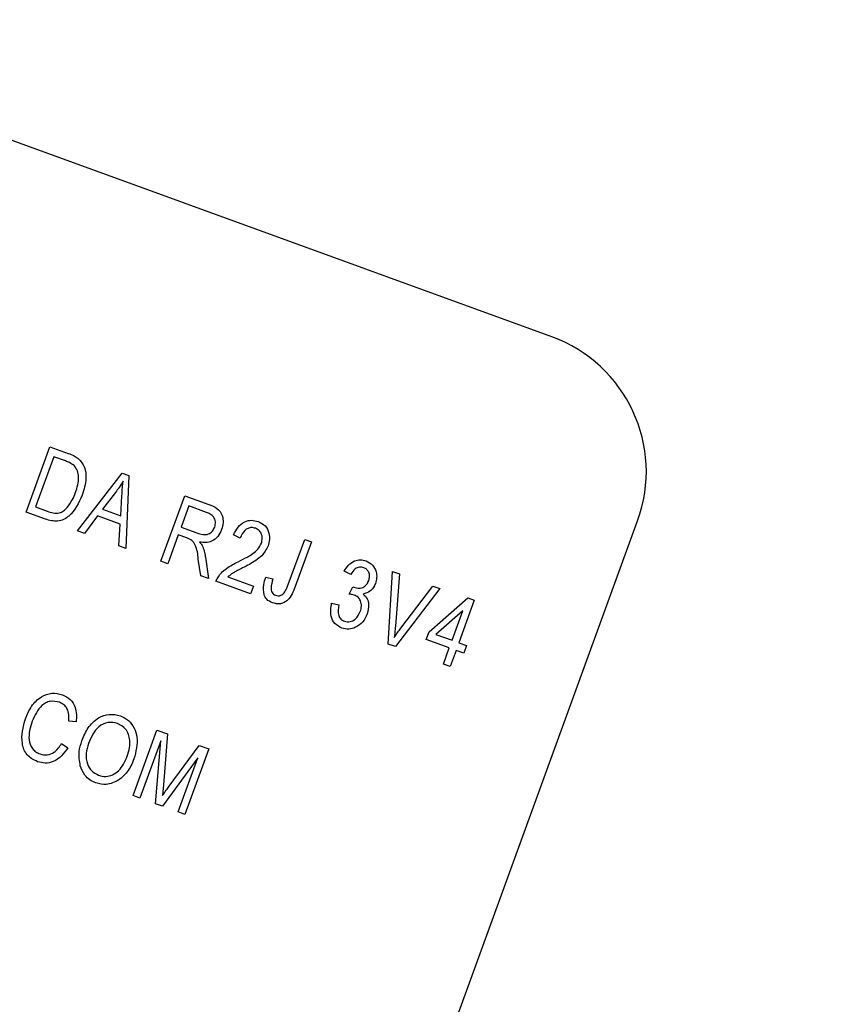
# Model space of a CAD drawing. Units: inches. Extents: x 8 to 168, y 8 to 126.
# Drawn here: x 47 to 48, y 115 to 115 of the extents above; entities that cross this region are included whole.
import ezdxf

# ---------------------------------------------------------------- set-up
doc = ezdxf.new("R2010")
doc.units = ezdxf.units.IN
doc.header["$LTSCALE"] = 16
doc.header["$MEASUREMENT"] = 0

msp = doc.modelspace()

# ---------------------------------------------------------------- linework, layer by layer
at = {"color": 7, "linetype": 'Continuous', "lineweight": 25}
for p, q in [((47.9040024, 115.1240996), (45.3198477, 116.064655)), ((47.4460985, 114.9715097), (47.4668485, 115.0285199)), ((47.4668485, 115.0285199), (47.4829173, 115.0226713)), ((47.4703463, 115.0197005), (47.4544469, 114.9760174)), ((47.4803531, 115.0160583), (47.4703463, 115.0197005)), ((47.4909218, 114.9551953), (47.5298808, 115.005578)), ((47.5298808, 115.005578), (47.5356535, 115.0034769)), ((47.5356535, 115.0034769), (47.5331241, 114.939835)), ((47.5240352, 114.9887613), (47.5126293, 114.9741257)), ((47.5286518, 114.9682939), (47.5295867, 114.9856926)), ((47.5635394, 114.9287647), (47.5842894, 114.9857749)), ((47.5842894, 114.9857749), (47.6052286, 114.9781536)), ((47.5877872, 114.9769555), (47.5810502, 114.9584457)), ((47.6032198, 114.9713385), (47.5877872, 114.9769555)), ((47.4629077, 114.9653916), (47.4460985, 114.9715097)), ((47.4544469, 114.9760174), (47.4646158, 114.9723162)), ((47.5082604, 114.9681695), (47.4970879, 114.9529511)), ((47.5281816, 114.9609188), (47.5082604, 114.9681695)), ((47.5126293, 114.9741257), (47.5286518, 114.9682939)), ((47.5269696, 114.942075), (47.5281816, 114.9609188)), ((47.5511863, 113.7892697), (47.9787115, 114.9638855)), ((47.4970879, 114.9529511), (47.4909218, 114.9551953)), ((47.5786249, 114.9517822), (47.5694625, 114.9266089)), ((47.5861792, 114.9490326), (47.5786249, 114.9517822)), ((47.5810502, 114.9584457), (47.5949441, 114.9533887)), ((47.6325398, 114.9489282), (47.6268861, 114.9518245)), ((47.5331241, 114.939835), (47.5269696, 114.942075)), ((47.6744951, 114.9086083), (47.6887439, 114.9477565)), ((47.694667, 114.9456007), (47.6805824, 114.9069037)), ((47.6887439, 114.9477565), (47.694667, 114.9456007)), ((47.5694625, 114.9266089), (47.5635394, 114.9287647)), ((47.5982684, 114.9161244), (47.5961239, 114.9307135)), ((47.6023321, 114.9322926), (47.6050013, 114.9136738)), ((47.6050013, 114.9136738), (47.5982684, 114.9161244)), ((47.7288469, 114.9172292), (47.7231932, 114.9201255)), ((47.7615919, 114.8566795), (47.7652897, 114.9198961)), ((47.7652897, 114.9198961), (47.7713864, 114.9176771)), ((47.7713864, 114.9176771), (47.76774, 114.8721676)), ((47.6416804, 114.9003237), (47.6113243, 114.9113724)), ((47.6218939, 114.9150717), (47.6441057, 114.9069872)), ((47.6549417, 114.9147819), (47.6611344, 114.9133664)), ((47.6441057, 114.9069872), (47.6416804, 114.9003237)), ((47.7276133, 114.9000178), (47.7307958, 114.9064582)), ((47.7307958, 114.9064582), (47.7316572, 114.906053)), ((47.8064162, 114.9049273), (47.7677117, 114.8544521)), ((47.7725294, 114.8704244), (47.8002617, 114.9071674)), ((47.8002617, 114.9071674), (47.8064162, 114.9049273)), ((47.7122126, 114.8922601), (47.7184052, 114.8908446)), ((47.797082, 114.8672394), (47.8308821, 114.8968609)), ((47.8364698, 114.8948272), (47.8229957, 114.8578076)), ((47.8308821, 114.8968609), (47.8364698, 114.8948272)), ((47.8264497, 114.8857268), (47.8029242, 114.8651131)), ((47.8170726, 114.8599634), (47.8264497, 114.8857268)), ((47.7946567, 114.8605759), (47.797082, 114.8672394)), ((47.8029242, 114.8651131), (47.8170726, 114.8599634)), ((47.7677117, 114.8544521), (47.7615919, 114.8566795)), ((47.8146473, 114.8532999), (47.7946567, 114.8605759)), ((47.8229957, 114.8578076), (47.8296593, 114.8553823)), ((47.8095271, 114.8392325), (47.8146473, 114.8532999)), ((47.8205704, 114.8511441), (47.8154503, 114.8370766)), ((47.8272339, 114.8487188), (47.8205704, 114.8511441)), ((47.8296593, 114.8553823), (47.8272339, 114.8487188)), ((47.8154503, 114.8370766), (47.8095271, 114.8392325)), ((47.4898256, 114.7888749), (47.4833635, 114.7895499)), ((47.5393442, 114.7247355), (47.5600942, 114.7817456)), ((47.5600942, 114.7817456), (47.5693606, 114.7783729)), ((47.5633772, 114.7723363), (47.5452673, 114.7225796)), ((47.5588373, 114.7176406), (47.5633772, 114.7723363)), ((47.5693606, 114.7783729), (47.565764, 114.733972)), ((47.4770974, 114.7700303), (47.4824815, 114.7663937)), ((47.5708177, 114.7329187), (47.5968708, 114.76836)), ((47.6052581, 114.7653073), (47.5845081, 114.7082972)), ((47.5968708, 114.76836), (47.6052581, 114.7653073)), ((47.5957138, 114.7575142), (47.5648993, 114.7154342)), ((47.5785849, 114.710453), (47.5957138, 114.7575142)), ((47.565764, 114.733972), (47.5649115, 114.7247185)), ((47.5452673, 114.7225796), (47.5393442, 114.7247355)), ((47.5648993, 114.7154342), (47.5588373, 114.7176406)), ((47.5845081, 114.7082972), (47.5785849, 114.710453))]:
    msp.add_line(p, q, dxfattribs=at)
for centre, radius, start, end in [((41.0540978, 100.3243722), 17, 320.21064637, 69.78935363), ((47.8612499, 115.006638), 0.125, 340, 70)]:
    msp.add_arc(centre, radius, start, end, dxfattribs=at)
for points, knots in [([(47.4829173, 115.0226713), (47.4846302, 115.0220346), (47.4876872, 115.0208982), (47.4904077, 115.0191056), (47.4916039, 115.0183174)], [0, 0, 0, 0, 0.56030935, 1, 1, 1, 1]), ([(47.4880038, 115.0119898), (47.4866722, 115.0129293), (47.4842902, 115.0146099), (47.4815579, 115.0156151), (47.4803531, 115.0160583)], [0, 0, 0, 0, 0.559045795, 1, 1, 1, 1]), ([(47.4891939, 114.988551), (47.4905669, 114.9929963), (47.4924812, 114.9991936), (47.4912624, 115.0075828), (47.4890878, 115.0105237), (47.4880038, 115.0119898)], [0, 0, 0, 0, 0.55995525, 0.78064028, 1, 1, 1, 1]), ([(47.4916039, 115.0183174), (47.4936832, 115.0158454), (47.4978595, 115.0108802), (47.4988225, 114.9990001), (47.4965045, 114.9911269), (47.4950875, 114.9863141)], [0, 0, 0, 0, 0.27819542, 0.55877898, 1, 1, 1, 1]), ([(47.5306129, 114.9985906), (47.5294755, 114.9966948), (47.5274444, 114.9933093), (47.5250769, 114.990151), (47.5240352, 114.9887613)], [0, 0, 0, 0, 0.55998945, 1, 1, 1, 1]), ([(47.5295867, 114.9856926), (47.5297213, 114.9881049), (47.5299617, 114.9924126), (47.5304139, 114.9967029), (47.5306129, 114.9985906)], [0, 0, 0, 0, 0.56001215, 1, 1, 1, 1]), ([(47.4950875, 114.9863141), (47.491962, 114.9795627), (47.488048, 114.9711084), (47.4789897, 114.9648837), (47.4718302, 114.9628306), (47.4664748, 114.9643678), (47.4629077, 114.9653916)], [0, 0, 0, 0, 0.49862095, 0.62438848, 0.74982068, 1, 1, 1, 1]), ([(47.4818568, 114.9754476), (47.4835438, 114.9777178), (47.4865585, 114.9817749), (47.4883881, 114.9864791), (47.4891939, 114.988551)], [0, 0, 0, 0, 0.55956541, 1, 1, 1, 1]), ([(47.6052286, 114.9781536), (47.6077261, 114.9772317), (47.6126792, 114.9754034), (47.6173314, 114.9691807), (47.6180322, 114.9622957), (47.6168987, 114.9583139), (47.6163313, 114.9563212)], [0, 0, 0, 0, 0.28147231, 0.55822977, 0.77890988, 1, 1, 1, 1]), ([(47.4646158, 114.9723162), (47.4662949, 114.971769), (47.4696443, 114.9706773), (47.4747003, 114.9705103), (47.4789291, 114.9724764), (47.4808801, 114.9744564), (47.4818568, 114.9754476)], [0, 0, 0, 0, 0.28074745, 0.55999954, 0.77970854, 1, 1, 1, 1]), ([(47.6103956, 114.9584423), (47.6107974, 114.9599791), (47.6115992, 114.9630451), (47.6097907, 114.9673397), (47.606629, 114.9699146), (47.6043574, 114.9708633), (47.6032198, 114.9713385)], [0, 0, 0, 0, 0.27981577, 0.55824345, 0.77875757, 1, 1, 1, 1]), ([(47.6268861, 114.9518245), (47.6280364, 114.9540955), (47.6303298, 114.9586235), (47.6358777, 114.9633632), (47.6424536, 114.9649325), (47.6463243, 114.9638641), (47.6482622, 114.9633291)], [0, 0, 0, 0, 0.28092003, 0.56010549, 0.77977359, 1, 1, 1, 1]), ([(47.6482622, 114.9633291), (47.6504837, 114.9622876), (47.6549176, 114.9602088), (47.6578605, 114.9537711), (47.6584216, 114.9475812), (47.6573972, 114.9439259), (47.6568849, 114.942098)], [0, 0, 0, 0, 0.27969348, 0.55826052, 0.77910199, 1, 1, 1, 1]), ([(47.5949441, 114.9533887), (47.5965854, 114.9528178), (47.59985, 114.9516821), (47.6048655, 114.9520242), (47.6086411, 114.9547272), (47.6098104, 114.9572031), (47.6103956, 114.9584423)], [0, 0, 0, 0, 0.28146799, 0.55988191, 0.77971912, 1, 1, 1, 1]), ([(47.6163313, 114.9563212), (47.615402, 114.954241), (47.6135474, 114.95009), (47.608344, 114.9460892), (47.6025765, 114.9447396), (47.5990398, 114.9451899), (47.5972694, 114.9454154)], [0, 0, 0, 0, 0.28019018, 0.55914449, 0.77931372, 1, 1, 1, 1]), ([(47.6458865, 114.957486), (47.6448038, 114.9577737), (47.6426391, 114.958349), (47.6393114, 114.9575201), (47.6351796, 114.9548644), (47.6336277, 114.9513747), (47.6325398, 114.9489282)], [0, 0, 0, 0, 0.18699918, 0.37385945, 0.5610311, 1, 1, 1, 1]), ([(47.6510039, 114.9443695), (47.651407, 114.9457976), (47.6522118, 114.948649), (47.6512201, 114.9527557), (47.6490395, 114.9559675), (47.6469377, 114.9569798), (47.6458865, 114.957486)], [0, 0, 0, 0, 0.28042526, 0.55994282, 0.77992882, 1, 1, 1, 1]), ([(47.5961239, 114.9307135), (47.5956843, 114.9348974), (47.5950734, 114.9407129), (47.5908518, 114.9472399), (47.5877402, 114.9484337), (47.5861792, 114.9490326)], [0, 0, 0, 0, 0.56097672, 0.77973983, 1, 1, 1, 1]), ([(47.5972694, 114.9454154), (47.5978729, 114.9447251), (47.5989503, 114.9434927), (47.5996974, 114.9420384), (47.6000261, 114.9413987)], [0, 0, 0, 0, 0.56014682, 1, 1, 1, 1]), ([(47.6307098, 114.9282787), (47.6334029, 114.9296166), (47.6378381, 114.9318201), (47.643715, 114.9353922), (47.6482665, 114.9391871), (47.6500924, 114.9426438), (47.6510039, 114.9443695)], [0, 0, 0, 0, 0.34051575, 0.56080252, 0.78073647, 1, 1, 1, 1]), ([(47.6568849, 114.942098), (47.6552917, 114.9390508), (47.6526604, 114.9340182), (47.64622, 114.929421), (47.6405974, 114.925992), (47.636684, 114.9239564), (47.6347272, 114.9229385)], [0, 0, 0, 0, 0.33826238, 0.55866605, 0.77931811, 1, 1, 1, 1]), ([(47.6000261, 114.9413987), (47.6005905, 114.939732), (47.6015984, 114.9367555), (47.6021079, 114.9336563), (47.6023321, 114.9322926)], [0, 0, 0, 0, 0.559972981, 1, 1, 1, 1]), ([(47.6113243, 114.9113724), (47.6127653, 114.9140071), (47.6151452, 114.9183586), (47.6205885, 114.9226372), (47.6255207, 114.9256743), (47.62898, 114.9274105), (47.6307098, 114.9282787)], [0, 0, 0, 0, 0.33827058, 0.55868098, 0.77931157, 1, 1, 1, 1]), ([(47.7231932, 114.9201255), (47.7243368, 114.9219777), (47.7266185, 114.9256732), (47.7316937, 114.9292397), (47.7372946, 114.9304318), (47.740608, 114.9295539), (47.7422651, 114.9291149)], [0, 0, 0, 0, 0.28068098, 0.55999961, 0.77994146, 1, 1, 1, 1]), ([(47.7422651, 114.9291149), (47.7442517, 114.9280673), (47.7482293, 114.9259698), (47.7510824, 114.9201659), (47.7517671, 114.9144332), (47.750793, 114.9110651), (47.7503056, 114.9093796)], [0, 0, 0, 0, 0.27905485, 0.5587479, 0.77918789, 1, 1, 1, 1]), ([(47.6347272, 114.9229385), (47.6332019, 114.9221585), (47.6306896, 114.9208738), (47.6272213, 114.9190328), (47.624364, 114.9173066), (47.6227172, 114.9158166), (47.6218939, 114.9150717)], [0, 0, 0, 0, 0.34005328, 0.56007522, 0.78007813, 1, 1, 1, 1]), ([(47.7402712, 114.9231328), (47.7389613, 114.9234269), (47.7363425, 114.9240148), (47.7317513, 114.9219625), (47.7299487, 114.9190249), (47.7288469, 114.9172292)], [0, 0, 0, 0, 0.28005257, 0.55990262, 1, 1, 1, 1]), ([(47.7445046, 114.9118709), (47.744856, 114.9130884), (47.7455576, 114.9155189), (47.744786, 114.9190416), (47.7429608, 114.92182), (47.7411676, 114.9226953), (47.7402712, 114.9231328)], [0, 0, 0, 0, 0.28046105, 0.55988555, 0.77999565, 1, 1, 1, 1]), ([(47.6533291, 114.8998046), (47.6530344, 114.9026655), (47.6525064, 114.9077913), (47.6541954, 114.9126396), (47.6549417, 114.9147819)], [0, 0, 0, 0, 0.55813309, 1, 1, 1, 1]), ([(47.6611344, 114.9133664), (47.6603275, 114.9107664), (47.6593188, 114.9075158), (47.6595172, 114.9034393), (47.6602663, 114.9015309), (47.661615, 114.8999528), (47.6628467, 114.8993866), (47.6634631, 114.8991033)], [0, 0, 0, 0, 0.50016334, 0.62533003, 0.75032979, 0.87507983, 1, 1, 1, 1]), ([(47.670941, 114.9012552), (47.6717293, 114.9025675), (47.6731379, 114.9049125), (47.6740802, 114.9074785), (47.6744951, 114.9086083)], [0, 0, 0, 0, 0.55967148, 1, 1, 1, 1]), ([(47.7316572, 114.906053), (47.7331026, 114.9056656), (47.7359884, 114.9048924), (47.7401233, 114.9061148), (47.7430799, 114.9086565), (47.7440292, 114.9107985), (47.7445046, 114.9118709)], [0, 0, 0, 0, 0.2801509, 0.55929672, 0.77934439, 1, 1, 1, 1]), ([(47.7503056, 114.9093796), (47.7497454, 114.9081127), (47.7486253, 114.9055798), (47.7451865, 114.9018382), (47.7417486, 114.900752), (47.7396533, 114.90009)], [0, 0, 0, 0, 0.28099825, 0.56177986, 1, 1, 1, 1]), ([(47.6607717, 114.8925366), (47.6588692, 114.8934001), (47.6554733, 114.8949415), (47.6539841, 114.8983192), (47.6533291, 114.8998046)], [0, 0, 0, 0, 0.56022224, 1, 1, 1, 1]), ([(47.6805824, 114.9069037), (47.6788421, 114.9024495), (47.6766644, 114.8968762), (47.6710121, 114.8926942), (47.6665254, 114.8911522), (47.6630697, 114.8919837), (47.6607717, 114.8925366)], [0, 0, 0, 0, 0.499791477, 0.625365473, 0.75086968, 1, 1, 1, 1]), ([(47.6634631, 114.8991033), (47.6642211, 114.898899), (47.6657367, 114.8984907), (47.6679133, 114.8989545), (47.6697143, 114.8998785), (47.6705322, 114.9007964), (47.670941, 114.9012552)], [0, 0, 0, 0, 0.27993612, 0.55968187, 0.77991943, 1, 1, 1, 1]), ([(47.7319833, 114.8993182), (47.7311809, 114.8995337), (47.7297472, 114.8999189), (47.7282656, 114.8999876), (47.7276133, 114.9000178)], [0, 0, 0, 0, 0.55969445, 1, 1, 1, 1]), ([(47.7372139, 114.884929), (47.7376601, 114.886477), (47.7385507, 114.8895669), (47.7376761, 114.8940611), (47.7354072, 114.8976445), (47.7331245, 114.8987603), (47.7319833, 114.8993182)], [0, 0, 0, 0, 0.28058442, 0.56006792, 0.78005461, 1, 1, 1, 1]), ([(47.7396533, 114.90009), (47.7409763, 114.8988773), (47.7436245, 114.8964499), (47.7449869, 114.8899557), (47.7438544, 114.8855406), (47.7431623, 114.8828425)], [0, 0, 0, 0, 0.27966517, 0.55981037, 1, 1, 1, 1]), ([(47.7210571, 114.8705945), (47.7189007, 114.8717385), (47.7145834, 114.8740288), (47.710589, 114.8822704), (47.7115972, 114.8884739), (47.7122126, 114.8922601)], [0, 0, 0, 0, 0.27998986, 0.5605586, 1, 1, 1, 1]), ([(47.7184052, 114.8908446), (47.7179438, 114.8877046), (47.717301, 114.883329), (47.7199731, 114.8781418), (47.7221948, 114.8770365), (47.7233055, 114.8764839)], [0, 0, 0, 0, 0.55962411, 0.77983399, 1, 1, 1, 1]), ([(47.7431623, 114.8828425), (47.7420646, 114.8804234), (47.7398726, 114.8755926), (47.7337989, 114.8711092), (47.7271455, 114.8691037), (47.723086, 114.8700977), (47.7210571, 114.8705945)], [0, 0, 0, 0, 0.28040191, 0.55993341, 0.7800576, 1, 1, 1, 1]), ([(47.7233055, 114.8764839), (47.7249844, 114.876195), (47.7283536, 114.8756152), (47.7340248, 114.87862), (47.7360057, 114.8825387), (47.7372139, 114.884929)], [0, 0, 0, 0, 0.2792491, 0.56038063, 1, 1, 1, 1]), ([(47.76774, 114.8721676), (47.7675782, 114.8703319), (47.7672892, 114.8670539), (47.766921, 114.8637839), (47.766759, 114.8623451)], [0, 0, 0, 0, 0.55999999, 1, 1, 1, 1]), ([(47.766759, 114.8623451), (47.7678094, 114.8638723), (47.7696852, 114.8665996), (47.7716604, 114.8692557), (47.7725294, 114.8704244)], [0, 0, 0, 0, 0.55998953, 1, 1, 1, 1]), ([(47.4455369, 114.7915921), (47.4471164, 114.7953161), (47.4502687, 114.8027483), (47.4583682, 114.8109128), (47.4684803, 114.8146878), (47.4747189, 114.8132445), (47.4778377, 114.812523)], [0, 0, 0, 0, 0.28101873, 0.56085841, 0.7804583, 1, 1, 1, 1]), ([(47.4751695, 114.8059479), (47.4724735, 114.8065686), (47.4684194, 114.8075019), (47.4632279, 114.8055822), (47.4565634, 114.8008559), (47.453726, 114.7945069), (47.4514601, 114.7894363)], [0, 0, 0, 0, 0.24948362, 0.37515173, 0.50097174, 1, 1, 1, 1]), ([(47.4833635, 114.7895499), (47.4834574, 114.7914133), (47.483645, 114.7951327), (47.4822456, 114.8002382), (47.4791878, 114.8041092), (47.4765097, 114.8053346), (47.4751695, 114.8059479)], [0, 0, 0, 0, 0.28077131, 0.56043698, 0.78001478, 1, 1, 1, 1]), ([(47.4778377, 114.812523), (47.4802698, 114.8113086), (47.4851342, 114.8088797), (47.4902846, 114.8001533), (47.4899996, 114.793152), (47.4898256, 114.7888749)], [0, 0, 0, 0, 0.28008384, 0.56019556, 1, 1, 1, 1]), ([(47.4560166, 114.7542258), (47.4527035, 114.7558896), (47.4477208, 114.758392), (47.4440612, 114.7648455), (47.4413094, 114.7754271), (47.4436599, 114.7844148), (47.4455369, 114.7915921)], [0, 0, 0, 0, 0.24937301, 0.37504041, 0.50092604, 1, 1, 1, 1]), ([(47.4514601, 114.7894363), (47.4497858, 114.784086), (47.4472758, 114.7760648), (47.4505602, 114.7665855), (47.4544819, 114.7626345), (47.4569981, 114.7615162), (47.4582569, 114.7609567)], [0, 0, 0, 0, 0.49950063, 0.74886117, 0.8743636, 1, 1, 1, 1]), ([(47.4946935, 114.7724167), (47.4963154, 114.7762984), (47.4995502, 114.7840406), (47.508024, 114.7924557), (47.5184994, 114.7964324), (47.5249868, 114.794932), (47.5282283, 114.7941823)], [0, 0, 0, 0, 0.28110222, 0.56066683, 0.78047553, 1, 1, 1, 1]), ([(47.5258493, 114.787502), (47.5229953, 114.7881064), (47.5172827, 114.7893163), (47.5063722, 114.7836874), (47.502898, 114.7755745), (47.500583, 114.7701683)], [0, 0, 0, 0, 0.249863736, 0.500128669, 1, 1, 1, 1]), ([(47.5282283, 114.7941823), (47.5307088, 114.7929721), (47.5356706, 114.7905513), (47.5406461, 114.7837068), (47.5441155, 114.7721133), (47.5417605, 114.7630351), (47.54011, 114.7566725)], [0, 0, 0, 0, 0.18696902, 0.37400687, 0.56126326, 1, 1, 1, 1]), ([(47.536465, 114.7727904), (47.5362008, 114.774564), (47.5356722, 114.7781111), (47.5323873, 114.7838312), (47.5283241, 114.7861125), (47.5258493, 114.787502)], [0, 0, 0, 0, 0.28107138, 0.56211239, 1, 1, 1, 1]), ([(47.4933503, 114.7507646), (47.4926873, 114.7548736), (47.4915014, 114.7622228), (47.4937168, 114.7692975), (47.4946935, 114.7724167)], [0, 0, 0, 0, 0.55910248, 1, 1, 1, 1]), ([(47.5342501, 114.7590019), (47.5350525, 114.761518), (47.5364855, 114.7660115), (47.5364713, 114.7707189), (47.536465, 114.7727904)], [0, 0, 0, 0, 0.559943833, 1, 1, 1, 1]), ([(47.4824815, 114.7663937), (47.4807944, 114.7639343), (47.4774276, 114.7590262), (47.4705339, 114.7540925), (47.4628376, 114.7524072), (47.458291, 114.7536194), (47.4560166, 114.7542258)], [0, 0, 0, 0, 0.280747627, 0.560276274, 0.780036149, 1, 1, 1, 1]), ([(47.4582569, 114.7609567), (47.460366, 114.7604848), (47.4645857, 114.7595409), (47.472072, 114.7625963), (47.4751909, 114.7672101), (47.4770974, 114.7700303)], [0, 0, 0, 0, 0.27979817, 0.55978413, 1, 1, 1, 1]), ([(47.500583, 114.7701683), (47.499685, 114.7672444), (47.4978938, 114.761412), (47.4988575, 114.7527898), (47.5028338, 114.7457071), (47.5071352, 114.7434912), (47.5092837, 114.7423844)], [0, 0, 0, 0, 0.28098608, 0.56049835, 0.78047744, 1, 1, 1, 1]), ([(47.5092837, 114.7423844), (47.5113349, 114.7418689), (47.5154381, 114.7408376), (47.5216769, 114.742591), (47.5293536, 114.7477679), (47.5322318, 114.7543712), (47.5342501, 114.7590019)], [0, 0, 0, 0, 0.18676894, 0.3736119, 0.56074272, 1, 1, 1, 1]), ([(47.54011, 114.7566725), (47.53843, 114.7526436), (47.5354315, 114.7454528), (47.5294708, 114.7404914), (47.5268498, 114.7383098)], [0, 0, 0, 0, 0.56028483, 1, 1, 1, 1]), ([(47.5069047, 114.735704), (47.5050998, 114.7365036), (47.5014914, 114.7381021), (47.4962488, 114.7430565), (47.494449, 114.7478428), (47.4933503, 114.7507646)], [0, 0, 0, 0, 0.28049636, 0.5607765, 1, 1, 1, 1]), ([(47.5268498, 114.7383098), (47.5232695, 114.7364617), (47.5168656, 114.7331561), (47.5099528, 114.7349243), (47.5069047, 114.735704)], [0, 0, 0, 0, 0.55906848, 1, 1, 1, 1]), ([(47.5649115, 114.7247185), (47.5660033, 114.7262568), (47.5679532, 114.7290039), (47.5699424, 114.7317225), (47.5708177, 114.7329187)], [0, 0, 0, 0, 0.5599947, 1, 1, 1, 1])]:
    msp.add_open_spline(points, degree=3, knots=knots, dxfattribs=at)

doc.saveas('drawing.dxf')
